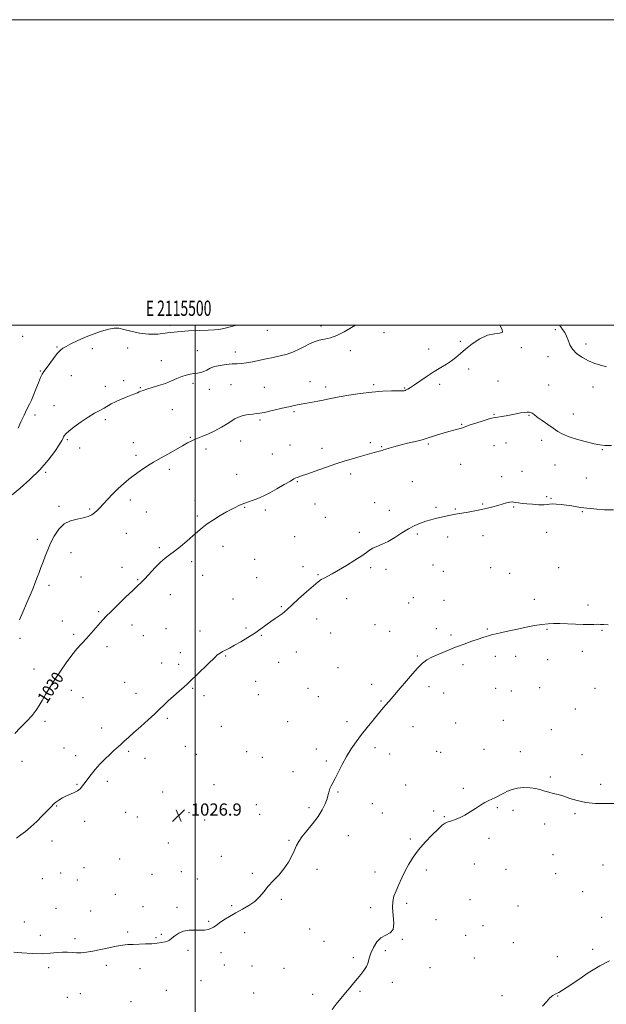
# Model space of a CAD drawing. Extents: x 2114800 to 2117700, y 354800 to 357700.
# Drawn here: x 2115385 to 2115769, y 357055 to 357700 of the extents above; entities that cross this region are included whole.
import ezdxf
from ezdxf.enums import TextEntityAlignment as Align

# ---------------------------------------------------------------- set-up
doc = ezdxf.new("R2010")
doc.units = 0
doc.header["$MEASUREMENT"] = 0
for name, color, linetype, lineweight in [('32000', 7, 'Continuous', 0), ('32001', 7, 'Continuous', 0), ('DTM SPOT ELEVATION', 2, 'Continuous', 13), ('INDEX CONTOUR', 41, 'Continuous', 13), ('INDEX CONTOUR LABEL', 244, 'Continuous', 0), ('INTERMEDIATE CONTOUR', 44, 'Continuous', 0), ('SPOT ELEVATION', 7, 'Continuous', 0)]:
    doc.layers.add(name, color=color, linetype=linetype, lineweight=lineweight)
doc.styles.add('Style-ITALICS', font='ITALICS.shx')
doc.styles.add('Style-WORKING', font='WORKING.shx')

# ---------------------------------------------------------------- blocks, each defined once
blk = doc.blocks.new('SPOT')
at = {"layer": 'SPOT ELEVATION'}
for p, q in [((-3.91, -3.91), (3.82, 3.81)), ((-1.65, 3.77), (1.72, -3.93))]:
    blk.add_line(p, q, dxfattribs=at)

msp = doc.modelspace()

# ---------------------------------------------------------------- linework, layer by layer
at = {"layer": '32000', "flags": 128}
for points in [[(2114800, 354800), (2117700, 354800), (2117700, 357700), (2114800, 357700), (2114800, 354800)], [(2115000, 355000), (2117500, 355000), (2117500, 357500), (2115000, 357500), (2115000, 355000)], [(2115500, 355000), (2115500, 357500)]]:
    msp.add_lwpolyline(points, dxfattribs=at)
at = {"layer": 'DTM SPOT ELEVATION'}
for p in [(2115483.47, 357499.72, 1036.3), (2115547.25, 357496.55, 1035.2), (2115582.43, 357499.37, 1034.4), (2115623.66, 357494.91, 1033.8), (2115735.67, 357496.97, 1031.8), (2115386.92, 357492.5, 1037.7), (2115673.63, 357489.22, 1032.2), (2115409.53, 357485.52, 1036.1), (2115432.68, 357484.47, 1035.6), (2115455.86, 357485.01, 1035.7), (2115501.27, 357483.19, 1034.9), (2115526.16, 357482.26, 1034.6), (2115601.54, 357483.18, 1033.6), (2115652.87, 357484.29, 1032.6), (2115713.56, 357485.11, 1031.9), (2115755.71, 357487.56, 1032.3), (2115477.76, 357476.65, 1034.8), (2115730.91, 357479.26, 1031.6), (2115398.68, 357469.92, 1036.1), (2115678.96, 357471.22, 1031.6), (2115418.82, 357466.73, 1035.3), (2115453.1, 357463.51, 1034.5), (2115575.19, 357462.87, 1032.7), (2115698.19, 357463.28, 1030.9), (2115441.09, 357459.85, 1034.7), (2115464.02, 357458.94, 1034.1), (2115498.54, 357461.9, 1033.6), (2115509.2, 357457.77, 1033.3), (2115523.47, 357461.01, 1032.9), (2115545.17, 357459.23, 1032.8), (2115585.4, 357459.3, 1032.4), (2115616.82, 357460.85, 1032.2), (2115637.08, 357458.76, 1032.1), (2115660.07, 357461.14, 1031.6), (2115731.28, 357460.81, 1030.8), (2115760.48, 357459.39, 1031.6), (2115407.57, 357447.26, 1034.9), (2115485.07, 357444.58, 1033.1), (2115395.05, 357441.06, 1035.5), (2115441.19, 357437.96, 1033.6), (2115542.45, 357437.78, 1031.8), (2115564.72, 357443.27, 1031.8), (2115695.5, 357441.57, 1030.1), (2115718.43, 357440.85, 1029.9), (2115747.45, 357441.61, 1030.7), (2115674.44, 357434.91, 1030.1), (2115416.37, 357424.81, 1033.8), (2115496.85, 357426.48, 1032.1), (2115726.87, 357424.38, 1029.5), (2115424.37, 357419.34, 1033.6), (2115459.4, 357422.84, 1032.8), (2115507.04, 357418.78, 1031.6), (2115529.78, 357423.92, 1031.3), (2115561.97, 357421.48, 1030.8), (2115582.99, 357419.3, 1030.5), (2115614.68, 357423.01, 1030.3), (2115622.02, 357420.4, 1030.1), (2115652.66, 357422.17, 1029.8), (2115695.54, 357420.94, 1029.1), (2115703.39, 357422.81, 1029.3), (2115766.58, 357418.35, 1029.9), (2115461.29, 357414.67, 1032.4), (2115550.46, 357415.62, 1030.8), (2115482.93, 357405.53, 1031.6), (2115673.77, 357408.67, 1029.1), (2115735.44, 357408.37, 1029.1), (2115402.07, 357403.56, 1033.8), (2115527.02, 357402.09, 1030.7), (2115601.79, 357402.34, 1029.6), (2115700.67, 357400.73, 1028.4), (2115713.97, 357404.18, 1028.7), (2115756.02, 357399.74, 1028.8), (2115566.85, 357397.4, 1029.9), (2115642.1, 357397.42, 1028.9), (2115457.59, 357385.45, 1031.5), (2115730.14, 357387.59, 1028.2), (2115732.79, 357386.45, 1028.1), (2115410.87, 357381.2, 1032.3), (2115430.82, 357379.5, 1032.2), (2115499.88, 357385.02, 1030.6), (2115532.42, 357380.62, 1029.9), (2115545.82, 357378.9, 1029.7), (2115578.38, 357382.7, 1029.2), (2115617.38, 357383.57, 1028.8), (2115657.6, 357380.54, 1028.2), (2115670.17, 357379.44, 1028.1), (2115688.23, 357382.67, 1028.1), (2115708.47, 357380.71, 1027.9), (2115467.98, 357377.46, 1031.1), (2115501.47, 357374.81, 1030.2), (2115585.08, 357373.93, 1028.9), (2115627, 357378.51, 1028.5), (2115753.36, 357377.8, 1027.9), (2115396.54, 357359.67, 1032.4), (2115454.8, 357363.44, 1030.9), (2115565.05, 357361.41, 1028.9), (2115607.33, 357364.2, 1028.3), (2115645.28, 357363.05, 1027.8), (2115665.29, 357361.2, 1027.6), (2115688.33, 357361.92, 1027.5), (2115730.09, 357364.16, 1027.4), (2115476.42, 357354.11, 1030.2), (2115518.18, 357355.01, 1029.5), (2115418.65, 357350.92, 1031.3), (2115538.95, 357346.59, 1028.9), (2115451.99, 357341.2, 1030.5), (2115497.7, 357345.05, 1029.7), (2115570.44, 357341.63, 1028.3), (2115614.8, 357341.16, 1027.8), (2115655.57, 357342.71, 1027.3), (2115693.32, 357341.07, 1027.1), (2115737.99, 357341.1, 1026.9), (2115425.13, 357334.94, 1031.1), (2115504.76, 357335.95, 1029.4), (2115540.2, 357334.4, 1028.7), (2115580.35, 357336.57, 1028.1), (2115624.82, 357340.01, 1027.6), (2115662.51, 357338.76, 1027.2), (2115705.86, 357337.44, 1026.9), (2115404.34, 357329.42, 1031.6), (2115462.36, 357333.12, 1030.1), (2115483.78, 357323.34, 1029.4), (2115599.14, 357320.75, 1027.5), (2115642.82, 357321.5, 1026.9), (2115524.76, 357320.64, 1028.7), (2115556.43, 357315.5, 1028.1), (2115639.64, 357317.93, 1026.9), (2115662.84, 357319.75, 1026.8), (2115721.92, 357320.33, 1026.4), (2115757.11, 357316.55, 1026.3), (2115436.84, 357312.21, 1030.2), (2115413.01, 357306.17, 1030.7), (2115458.6, 357303.41, 1029.4), (2115533.2, 357301.54, 1028.2), (2115579.48, 357307.45, 1027.5), (2115617.6, 357303.61, 1026.9), (2115420.35, 357297.44, 1030.3), (2115466.12, 357296.59, 1029.1), (2115480.95, 357301.01, 1028.9), (2115503.02, 357299.6, 1028.5), (2115543.32, 357296.79, 1027.9), (2115588.76, 357298.23, 1027.2), (2115627.23, 357299.45, 1026.6), (2115657.83, 357301.09, 1026.4), (2115667.4, 357296.93, 1026.2), (2115691.12, 357300.94, 1026.1), (2115730.2, 357300.57, 1025.9), (2115766.24, 357300, 1025.9), (2115385.25, 357294.66, 1031.8), (2115442.31, 357289.25, 1029.5), (2115490.13, 357285.3, 1028.4), (2115519.96, 357283.12, 1027.9), (2115566.19, 357285.75, 1027.4), (2115645.47, 357283.09, 1026.1), (2115696.47, 357283.07, 1025.7), (2115709.73, 357283.08, 1025.6), (2115753.46, 357286.36, 1025.6), (2115478.11, 357278.61, 1028.5), (2115489.18, 357277.77, 1028.3), (2115554.68, 357278.94, 1027.4), (2115675.25, 357277.52, 1025.7), (2115730.7, 357280.77, 1025.5), (2115394.35, 357274.76, 1030.7), (2115593.44, 357275.55, 1026.8), (2115453.85, 357265.91, 1028.8), (2115539.47, 357266.56, 1027.4), (2115615.48, 357264.73, 1026.3), (2115653.13, 357263.18, 1025.7), (2115418.78, 357260.63, 1029.4), (2115461.28, 357258.72, 1028.5), (2115498.26, 357261.95, 1027.9), (2115505.66, 357257.11, 1027.7), (2115541.33, 357257.83, 1027.3), (2115573.79, 357262.05, 1026.9), (2115580.66, 357256.48, 1026.7), (2115662.7, 357258.92, 1025.5), (2115696.69, 357261.96, 1025.3), (2115706.98, 357260.37, 1025.2), (2115725.55, 357262.55, 1025.2), (2115761.66, 357262.03, 1025.2), (2115426.56, 357255.88, 1029.3), (2115621.51, 357253.78, 1026.1), (2115748.88, 357248.4, 1024.9), (2115401.54, 357240.43, 1029.6), (2115481.63, 357242.37, 1027.8), (2115517.09, 357237.11, 1027.3), (2115560.46, 357240.14, 1026.9), (2115599.34, 357240.23, 1026.3), (2115642.55, 357237, 1025.4), (2115670.55, 357239.38, 1025.1), (2115701.69, 357240.96, 1024.8), (2115438.69, 357236.14, 1028.5), (2115733.06, 357234.97, 1024.7), (2115493.46, 357224.02, 1027.3), (2115414.02, 357222.94, 1028.5), (2115421.72, 357217.97, 1028.4), (2115456.41, 357220.69, 1027.8), (2115500.78, 357218.88, 1027.2), (2115533.61, 357220.57, 1026.9), (2115579.25, 357222.26, 1026.4), (2115617.67, 357223.07, 1025.7), (2115627.29, 357218.92, 1025.5), (2115657.98, 357220.73, 1024.9), (2115660.74, 357220.01, 1024.8), (2115688.98, 357222.04, 1024.5), (2115712.72, 357220.63, 1024.3), (2115753.27, 357218.52, 1024.4), (2115386.64, 357214.22, 1029.3), (2115467.09, 357216.23, 1027.6), (2115543.87, 357216.72, 1026.7), (2115585.73, 357214.38, 1026.2), (2115564, 357207.51, 1026.4), (2115422.55, 357199.17, 1028.1), (2115442.5, 357201.19, 1027.7), (2115512.26, 357198.88, 1026.8), (2115637.84, 357198.7, 1024.9), (2115732.36, 357203.97, 1024.1), (2115765.33, 357199.05, 1024.2), (2115478.58, 357194.05, 1027.2), (2115593.54, 357194.04, 1025.9), (2115675.54, 357196.58, 1024.2), (2115539.94, 357185.87, 1026.5), (2115615.96, 357186.37, 1025.3), (2115409.21, 357184.83, 1027.9), (2115454.47, 357180.83, 1027.3), (2115495.87, 357180.52, 1026.8), (2115542.17, 357179.5, 1026.4), (2115574.45, 357183.91, 1026.2), (2115622.49, 357180.46, 1025.1), (2115656.04, 357181.62, 1024.3), (2115697.7, 357183.84, 1023.9), (2115708.07, 357182.2, 1023.8), (2115748.57, 357179.98, 1023.9), (2115427.69, 357174.96, 1027.6), (2115462.16, 357177.74, 1027.2), (2115506.25, 357175.75, 1026.7), (2115662.96, 357177.89, 1024.1), (2115728.65, 357173.2, 1023.8), (2115406.32, 357161.95, 1027.3), (2115482.35, 357160.8, 1026.7), (2115561.3, 357162.43, 1026.1), (2115600.28, 357165.58, 1025.5), (2115640.73, 357163.23, 1024.3), (2115692.24, 357163.81, 1023.6), (2115734.19, 357153.15, 1023.5), (2115450.59, 357150.18, 1026.8), (2115517.17, 357151.96, 1026.3), (2115682.71, 357146.88, 1023.1), (2115411.89, 357141.09, 1026.9), (2115427.09, 357144.55, 1026.7), (2115471.77, 357140.27, 1026.5), (2115490.94, 357141.91, 1026.4), (2115537.31, 357140.9, 1026.1), (2115579.78, 357143.35, 1025.7), (2115617.65, 357141.65, 1024.7), (2115651.32, 357143.1, 1023.5), (2115703.39, 357143.5, 1022.9), (2115735.86, 357140.65, 1023.3), (2115766.98, 357146.21, 1023.3), (2115399.9, 357137.29, 1027.2), (2115422.76, 357136.43, 1026.9), (2115501.31, 357137.04, 1026.3), (2115753.55, 357128.85, 1023.1), (2115447.65, 357126.97, 1026.6), (2115556.44, 357123.7, 1025.9), (2115638.45, 357121.16, 1023.6), (2115679.88, 357123.53, 1022.9), (2115408.92, 357117.8, 1026.7), (2115431.63, 357116.2, 1026.5), (2115465.87, 357119.09, 1026.4), (2115487.95, 357118.54, 1026.2), (2115523.91, 357119.6, 1026.1), (2115614.74, 357118.29, 1024.5), (2115711.19, 357119.36, 1022.6), (2115388.12, 357109.03, 1026.4), (2115508.7, 357109.47, 1026.1), (2115657.61, 357110.4, 1022.9), (2115766.14, 357112.1, 1023.6), (2115455.8, 357102.47, 1026.2), (2115532.42, 357102, 1025.7), (2115574.91, 357104.32, 1025.4), (2115688.32, 357106.46, 1022.6), (2115398.52, 357100.26, 1026.6), (2115421.21, 357098.05, 1026.3), (2115474.4, 357098.61, 1026.1), (2115477.87, 357100.91, 1026.1), (2115584.31, 357096.2, 1025.7), (2115635.56, 357097.56, 1023.9), (2115677.04, 357100.17, 1022.6), (2115708.31, 357095.5, 1023.6), (2115495.34, 357090.32, 1025.8), (2115516.85, 357088.95, 1025.7), (2115624.48, 357090.22, 1023.7), (2115760.27, 357091.14, 1023.1), (2115603.48, 357085.55, 1024.3), (2115682.65, 357085.34, 1023.6), (2115737.14, 357086.22, 1023.2), (2115403.96, 357079.01, 1025.6), (2115441.78, 357080.64, 1025.7), (2115463.92, 357078.29, 1025.6), (2115519, 357080.7, 1025.6), (2115537.25, 357080.14, 1025.5), (2115558.19, 357078.66, 1025.2), (2115653.78, 357078.94, 1022.9), (2115503.72, 357070.42, 1025.5), (2115629.1, 357069.44, 1023.5), (2115480.99, 357064.09, 1025.3), (2115607.9, 357063.49, 1023.8), (2115416.33, 357059.52, 1025.1), (2115424.69, 357061.91, 1025.2), (2115457.9, 357056.81, 1025.2), (2115538.14, 357062.47, 1025.2), (2115576.88, 357061.6, 1024.5), (2115700.91, 357060.79, 1022.7), (2115737.33, 357060.53, 1021.9)]:
    msp.add_point(p, dxfattribs=at)
at = {"layer": 'INDEX CONTOUR'}
msp.add_polyline3d([(2115381.82, 357232.42, 1030), (2115385.388, 357236.131, 1030), (2115389.46, 357240.316, 1030), (2115393.149, 357244.321, 1030), (2115395.811, 357247.691, 1030), (2115397.799, 357250.761, 1030), (2115399.711, 357254.063, 1030), (2115402.041, 357258.023, 1030), (2115404.859, 357262.635, 1030), (2115408.128, 357267.782, 1030), (2115411.775, 357273.29, 1030), (2115415.566, 357278.752, 1030), (2115419.233, 357283.7, 1030), (2115422.577, 357287.814, 1030), (2115425.696, 357291.351, 1030), (2115428.762, 357294.716, 1030), (2115431.873, 357298.189, 1030), (2115439.499, 357306.851, 1030), (2115441.725, 357309.23, 1030), (2115444.891, 357312.428, 1030), (2115449.469, 357316.916, 1030), (2115454.618, 357321.886, 1030), (2115459.165, 357326.206, 1030), (2115462.292, 357329.107, 1030), (2115464.579, 357331.26, 1030), (2115466.96, 357333.697, 1030), (2115473.732, 357341.068, 1030), (2115477.232, 357344.646, 1030), (2115480.231, 357347.3, 1030), (2115483.083, 357349.477, 1030), (2115486.325, 357351.878, 1030), (2115490.301, 357355, 1030), (2115494.572, 357358.513, 1030), (2115498.504, 357361.877, 1030), (2115501.683, 357364.704, 1030), (2115504.569, 357367.195, 1030), (2115507.84, 357369.7, 1030), (2115511.941, 357372.449, 1030), (2115516.373, 357375.183, 1030), (2115520.405, 357377.522, 1030), (2115523.479, 357379.191, 1030), (2115525.735, 357380.325, 1030), (2115529.04, 357381.912, 1030), (2115530.63, 357382.64, 1030), (2115532.489, 357383.387, 1030), (2115534.768, 357384.183, 1030), (2115537.32, 357385.034, 1030), (2115539.925, 357385.941, 1030), (2115542.474, 357386.947, 1030), (2115545.319, 357388.266, 1030), (2115548.925, 357390.157, 1030), (2115553.509, 357392.725, 1030), (2115558.293, 357395.48, 1030), (2115562.251, 357397.781, 1030), (2115564.644, 357399.157, 1030), (2115565.875, 357399.814, 1030), (2115566.633, 357400.129, 1030), (2115569.495, 357401.115, 1030), (2115572.984, 357402.359, 1030), (2115578.475, 357404.352, 1030), (2115585.194, 357406.759, 1030), (2115592.072, 357409.119, 1030), (2115598.229, 357411.067, 1030), (2115603.524, 357412.618, 1030), (2115608.005, 357413.879, 1030), (2115617.119, 357416.478, 1030), (2115618.94, 357416.957, 1030), (2115620.32, 357417.303, 1030), (2115621.387, 357417.59, 1030), (2115622.298, 357417.89, 1030), (2115623.328, 357418.258, 1030), (2115624.778, 357418.749, 1030), (2115626.926, 357419.41, 1030), (2115629.947, 357420.256, 1030), (2115633.989, 357421.299, 1030), (2115639.006, 357422.516, 1030), (2115644.179, 357423.751, 1030), (2115648.49, 357424.816, 1030), (2115651.268, 357425.594, 1030), (2115653.222, 357426.246, 1030), (2115655.403, 357427.003, 1030), (2115658.578, 357428.021, 1030), (2115662.364, 357429.169, 1030), (2115666.096, 357430.24, 1030), (2115669.226, 357431.076, 1030), (2115671.687, 357431.71, 1030), (2115673.537, 357432.22, 1030), (2115674.955, 357432.705, 1030), (2115676.622, 357433.337, 1030), (2115679.346, 357434.307, 1030), (2115683.586, 357435.708, 1030), (2115688.402, 357437.229, 1030), (2115692.509, 357438.461, 1030), (2115695.003, 357439.117, 1030), (2115696.517, 357439.392, 1030), (2115698.069, 357439.603, 1030), (2115700.442, 357439.998, 1030), (2115703.479, 357440.557, 1030), (2115710.024, 357441.821, 1030), (2115712.957, 357442.37, 1030), (2115715.408, 357442.775, 1030), (2115717.253, 357442.977, 1030), (2115718.608, 357442.961, 1030), (2115719.649, 357442.718, 1030), (2115720.598, 357442.212, 1030), (2115721.869, 357441.281, 1030), (2115723.922, 357439.734, 1030), (2115727.032, 357437.488, 1030), (2115730.724, 357434.885, 1030), (2115734.339, 357432.375, 1030), (2115737.462, 357430.295, 1030), (2115740.657, 357428.53, 1030), (2115744.736, 357426.848, 1030), (2115750.17, 357425.099, 1030), (2115756.077, 357423.456, 1030), (2115761.238, 357422.167, 1030), (2115764.896, 357421.418, 1030), (2115768.156, 357421.119, 1030), (2115772.588, 357421.117, 1030)], dxfattribs=at)
at = {"layer": 'INTERMEDIATE CONTOUR'}
for points in [[(2115380.126, 357388.852, 1034), (2115385.29, 357393.121, 1034), (2115391.741, 357398.77, 1034), (2115398.237, 357405.1, 1034), (2115403.736, 357411.424, 1034), (2115407.993, 357417.112, 1034), (2115410.96, 357421.544, 1034), (2115412.671, 357424.309, 1034), (2115413.49, 357425.819, 1034), (2115413.864, 357426.689, 1034), (2115414.259, 357427.496, 1034), (2115415.216, 357428.649, 1034), (2115417.298, 357430.518, 1034), (2115420.842, 357433.308, 1034), (2115425.296, 357436.568, 1034), (2115429.884, 357439.683, 1034), (2115433.966, 357442.173, 1034), (2115437.436, 357444.094, 1034), (2115440.324, 357445.636, 1034), (2115445.053, 357448.274, 1034), (2115447.757, 357449.654, 1034), (2115451.13, 357451.201, 1034), (2115454.745, 357452.749, 1034), (2115457.994, 357454.076, 1034), (2115460.414, 357455.019, 1034), (2115462.121, 357455.661, 1034), (2115463.373, 357456.15, 1034), (2115464.476, 357456.623, 1034), (2115465.917, 357457.191, 1034), (2115468.227, 357457.956, 1034), (2115471.744, 357458.997, 1034), (2115476.023, 357460.283, 1034), (2115480.423, 357461.759, 1034), (2115484.425, 357463.348, 1034), (2115487.983, 357464.892, 1034), (2115491.172, 357466.213, 1034), (2115494.063, 357467.175, 1034), (2115496.705, 357467.825, 1034), (2115499.144, 357468.252, 1034), (2115501.422, 357468.563, 1034), (2115503.564, 357468.929, 1034), (2115505.594, 357469.537, 1034), (2115507.585, 357470.505, 1034), (2115509.828, 357471.657, 1034), (2115512.664, 357472.748, 1034), (2115516.285, 357473.579, 1034), (2115520.283, 357474.141, 1034), (2115524.1, 357474.472, 1034), (2115527.35, 357474.637, 1034), (2115530.344, 357474.804, 1034), (2115533.568, 357475.164, 1034), (2115537.39, 357475.853, 1034), (2115546.333, 357477.754, 1034), (2115551.043, 357478.702, 1034), (2115555.688, 357479.714, 1034), (2115560.119, 357480.947, 1034), (2115564.218, 357482.5, 1034), (2115567.99, 357484.254, 1034), (2115571.469, 357486.033, 1034), (2115574.714, 357487.674, 1034), (2115577.874, 357489.067, 1034), (2115581.125, 357490.11, 1034), (2115584.627, 357490.813, 1034), (2115588.483, 357491.61, 1034), (2115592.781, 357493.046, 1034), (2115597.503, 357495.451, 1034), (2115602.199, 357498.312, 1034), (2115604.877, 357500, 1034)], [(2115383.972, 357432.361, 1036), (2115385.893, 357436.639, 1036), (2115387.948, 357441.044, 1036), (2115389.849, 357444.983, 1036), (2115391.394, 357448.084, 1036), (2115392.738, 357450.846, 1036), (2115394.122, 357453.991, 1036), (2115395.707, 357457.971, 1036), (2115397.334, 357462.16, 1036), (2115398.763, 357465.664, 1036), (2115399.866, 357467.902, 1036), (2115400.962, 357469.538, 1036), (2115402.484, 357471.548, 1036), (2115407.277, 357478.128, 1036), (2115409.687, 357481.253, 1036), (2115411.603, 357483.342, 1036), (2115413.388, 357484.738, 1036), (2115415.584, 357486.027, 1036), (2115418.634, 357487.672, 1036), (2115422.605, 357489.653, 1036), (2115427.471, 357491.829, 1036), (2115433.069, 357494.03, 1036), (2115438.694, 357495.982, 1036), (2115443.509, 357497.385, 1036), (2115446.99, 357498.003, 1036), (2115449.881, 357497.877, 1036), (2115453.24, 357497.111, 1036), (2115457.859, 357495.883, 1036), (2115463.457, 357494.646, 1036), (2115469.482, 357493.925, 1036), (2115475.526, 357494.077, 1036), (2115481.744, 357494.798, 1036), (2115488.431, 357495.616, 1036), (2115495.669, 357496.158, 1036), (2115502.691, 357496.452, 1036), (2115508.516, 357496.625, 1036), (2115512.521, 357496.806, 1036), (2115515.513, 357497.144, 1036), (2115518.658, 357497.788, 1036), (2115522.782, 357498.821, 1036), (2115527.238, 357500, 1036)], [(2115384.94, 357306.969, 1032), (2115387.05, 357311.942, 1032), (2115389.467, 357317.519, 1032), (2115391.866, 357323.013, 1032), (2115393.834, 357327.606, 1032), (2115395.091, 357330.753, 1032), (2115396.68, 357335.162, 1032), (2115397.73, 357337.89, 1032), (2115399.016, 357341.163, 1032), (2115400.412, 357344.788, 1032), (2115401.839, 357348.621, 1032), (2115403.42, 357352.698, 1032), (2115405.327, 357357.102, 1032), (2115407.715, 357361.789, 1032), (2115410.668, 357366.209, 1032), (2115414.252, 357369.684, 1032), (2115418.432, 357371.757, 1032), (2115422.763, 357372.855, 1032), (2115426.696, 357373.623, 1032), (2115429.811, 357374.585, 1032), (2115432.205, 357375.768, 1032), (2115434.104, 357377.078, 1032), (2115435.754, 357378.484, 1032), (2115437.492, 357380.214, 1032), (2115439.677, 357382.558, 1032), (2115442.556, 357385.683, 1032), (2115445.926, 357389.258, 1032), (2115449.473, 357392.827, 1032), (2115452.956, 357396.037, 1032), (2115456.44, 357398.949, 1032), (2115460.062, 357401.725, 1032), (2115463.865, 357404.457, 1032), (2115467.502, 357406.94, 1032), (2115470.529, 357408.897, 1032), (2115472.732, 357410.204, 1032), (2115477.754, 357412.932, 1032), (2115482.116, 357415.395, 1032), (2115491.706, 357420.9, 1032), (2115494.998, 357422.764, 1032), (2115497.383, 357424.023, 1032), (2115499.528, 357425.001, 1032), (2115505, 357427.189, 1032), (2115508.61, 357428.754, 1032), (2115512.807, 357430.774, 1032), (2115517.084, 357433.023, 1032), (2115520.813, 357435.195, 1032), (2115525.845, 357438.541, 1032), (2115528.276, 357439.726, 1032), (2115531.336, 357440.63, 1032), (2115534.658, 357441.281, 1032), (2115537.668, 357441.705, 1032), (2115540.022, 357441.964, 1032), (2115542.296, 357442.25, 1032), (2115545.298, 357442.791, 1032), (2115549.544, 357443.728, 1032), (2115558.88, 357445.924, 1032), (2115562.307, 357446.689, 1032), (2115564.814, 357447.209, 1032), (2115570.511, 357448.346, 1032), (2115573.065, 357448.826, 1032), (2115580.165, 357450.094, 1032), (2115583.694, 357450.753, 1032), (2115586.686, 357451.363, 1032), (2115589.869, 357452.027, 1032), (2115594.233, 357452.883, 1032), (2115600.442, 357453.999, 1032), (2115607.861, 357455.166, 1032), (2115615.532, 357456.105, 1032), (2115622.578, 357456.611, 1032), (2115628.457, 357456.785, 1032), (2115635.079, 357456.806, 1032), (2115636.094, 357456.833, 1032), (2115636.483, 357456.885, 1032), (2115636.866, 357456.975, 1032), (2115637.409, 357457.148, 1032), (2115638.172, 357457.459, 1032), (2115639.259, 357458, 1032), (2115640.959, 357459.007, 1032), (2115643.61, 357460.752, 1032), (2115651.885, 357466.482, 1032), (2115656.494, 357469.547, 1032), (2115660.734, 357472.168, 1032), (2115664.5, 357474.436, 1032), (2115667.782, 357476.569, 1032), (2115670.658, 357478.776, 1032), (2115673.565, 357481.25, 1032), (2115677.025, 357484.174, 1032), (2115681.391, 357487.577, 1032), (2115686.322, 357490.858, 1032), (2115691.303, 357493.26, 1032), (2115695.806, 357494.312, 1032), (2115699.252, 357494.699, 1032), (2115701.049, 357495.393, 1032), (2115700.875, 357497.152, 1032), (2115699.432, 357500, 1032)], [(2115738.513, 357500, 1032), (2115739.268, 357498.855, 1032), (2115740.479, 357497.172, 1032), (2115741.841, 357495.117, 1032), (2115743.075, 357492.712, 1032), (2115744.04, 357489.996, 1032), (2115745.151, 357487.086, 1032), (2115746.961, 357484.117, 1032), (2115749.855, 357481.234, 1032), (2115753.535, 357478.618, 1032), (2115757.536, 357476.459, 1032), (2115761.481, 357474.875, 1032), (2115765.342, 357473.686, 1032), (2115769.182, 357472.639, 1032)], [(2115382.959, 357163.968, 1028), (2115385.72, 357165.949, 1028), (2115388.91, 357168.314, 1028), (2115392.474, 357171.248, 1028), (2115396.282, 357174.791, 1028), (2115399.899, 357178.409, 1028), (2115405.683, 357184.393, 1028), (2115406.266, 357185.048, 1028), (2115406.781, 357185.677, 1028), (2115407.523, 357186.444, 1028), (2115408.769, 357187.453, 1028), (2115410.702, 357188.758, 1028), (2115413.134, 357190.194, 1028), (2115415.783, 357191.543, 1028), (2115418.394, 357192.659, 1028), (2115420.824, 357193.684, 1028), (2115422.955, 357194.831, 1028), (2115424.726, 357196.28, 1028), (2115426.298, 357198.077, 1028), (2115427.887, 357200.235, 1028), (2115429.692, 357202.76, 1028), (2115431.845, 357205.633, 1028), (2115434.46, 357208.831, 1028), (2115437.572, 357212.278, 1028), (2115440.893, 357215.699, 1028), (2115444.055, 357218.77, 1028), (2115446.779, 357221.264, 1028), (2115451.339, 357225.293, 1028), (2115453.568, 357227.366, 1028), (2115456.221, 357229.858, 1028), (2115459.728, 357233.061, 1028), (2115464.296, 357237.103, 1028), (2115469.23, 357241.451, 1028), (2115473.615, 357245.408, 1028), (2115476.825, 357248.491, 1028), (2115479.408, 357251.082, 1028), (2115482.202, 357253.778, 1028), (2115485.77, 357256.97, 1028), (2115489.55, 357260.23, 1028), (2115492.703, 357262.923, 1028), (2115494.707, 357264.676, 1028), (2115496.296, 357266.171, 1028), (2115513.398, 357282.904, 1028), (2115514.23, 357283.646, 1028), (2115515.137, 357284.359, 1028), (2115516.3, 357285.153, 1028), (2115517.819, 357286.047, 1028), (2115519.803, 357287.087, 1028), (2115522.398, 357288.418, 1028), (2115525.763, 357290.213, 1028), (2115529.941, 357292.572, 1028), (2115534.528, 357295.305, 1028), (2115539.006, 357298.15, 1028), (2115542.965, 357300.881, 1028), (2115549.545, 357305.701, 1028), (2115552.393, 357307.701, 1028), (2115554.891, 357309.423, 1028), (2115556.907, 357310.884, 1028), (2115558.476, 357312.201, 1028), (2115560.285, 357313.899, 1028), (2115563.186, 357316.6, 1028), (2115567.677, 357320.64, 1028), (2115572.846, 357325.197, 1028), (2115577.429, 357329.16, 1028), (2115580.506, 357331.71, 1028), (2115582.537, 357333.196, 1028), (2115584.328, 357334.258, 1028), (2115589.655, 357337.124, 1028), (2115593.771, 357339.452, 1028), (2115598.962, 357342.538, 1028), (2115604.386, 357345.899, 1028), (2115608.985, 357348.906, 1028), (2115612.028, 357351.092, 1028), (2115614.109, 357352.618, 1028), (2115616.151, 357353.805, 1028), (2115618.893, 357354.964, 1028), (2115622.347, 357356.373, 1028), (2115626.34, 357358.297, 1028), (2115630.69, 357360.881, 1028), (2115635.179, 357363.765, 1028), (2115639.576, 357366.464, 1028), (2115643.693, 357368.6, 1028), (2115647.497, 357370.215, 1028), (2115650.997, 357371.457, 1028), (2115654.218, 357372.457, 1028), (2115657.254, 357373.285, 1028), (2115660.215, 357373.993, 1028), (2115663.158, 357374.624, 1028), (2115665.937, 357375.174, 1028), (2115670.348, 357375.999, 1028), (2115678.728, 357377.513, 1028), (2115683.054, 357378.316, 1028), (2115687.422, 357379.176, 1028), (2115691.361, 357380.031, 1028), (2115694.875, 357380.89, 1028), (2115698.093, 357381.781, 1028), (2115703.735, 357383.507, 1028), (2115705.858, 357384.032, 1028), (2115707.374, 357384.158, 1028), (2115708.581, 357383.996, 1028), (2115709.872, 357383.715, 1028), (2115711.597, 357383.448, 1028), (2115713.931, 357383.188, 1028), (2115717.01, 357382.898, 1028), (2115720.82, 357382.566, 1028), (2115724.765, 357382.291, 1028), (2115728.101, 357382.2, 1028), (2115730.338, 357382.366, 1028), (2115731.985, 357382.64, 1028), (2115733.803, 357382.82, 1028), (2115736.375, 357382.749, 1028), (2115739.565, 357382.452, 1028), (2115743.06, 357382.001, 1028), (2115746.552, 357381.471, 1028), (2115749.765, 357380.954, 1028), (2115752.43, 357380.547, 1028), (2115754.445, 357380.306, 1028), (2115756.384, 357380.121, 1028), (2115758.986, 357379.842, 1028), (2115762.826, 357379.395, 1028), (2115767.818, 357378.997, 1028), (2115773.71, 357378.94, 1028)], [(2115381.303, 357089.28, 1026), (2115386.586, 357088.661, 1026), (2115393.17, 357088.255, 1026), (2115399.716, 357088.177, 1026), (2115405.159, 357088.476, 1026), (2115409.547, 357088.92, 1026), (2115413.202, 357089.211, 1026), (2115416.422, 357089.141, 1026), (2115419.405, 357088.875, 1026), (2115422.325, 357088.668, 1026), (2115425.378, 357088.738, 1026), (2115428.851, 357089.139, 1026), (2115433.055, 357089.885, 1026), (2115438.126, 357090.946, 1026), (2115443.505, 357092.11, 1026), (2115448.462, 357093.118, 1026), (2115452.485, 357093.775, 1026), (2115455.942, 357094.137, 1026), (2115459.42, 357094.321, 1026), (2115467.506, 357094.555, 1026), (2115471.517, 357094.74, 1026), (2115475.054, 357095.039, 1026), (2115477.992, 357095.432, 1026), (2115480.253, 357095.885, 1026), (2115481.852, 357096.403, 1026), (2115483.159, 357097.143, 1026), (2115484.633, 357098.299, 1026), (2115486.651, 357099.951, 1026), (2115489.259, 357101.7, 1026), (2115492.42, 357103.031, 1026), (2115496.037, 357103.584, 1026), (2115499.773, 357103.611, 1026), (2115503.228, 357103.519, 1026), (2115506.092, 357103.645, 1026), (2115508.408, 357104.037, 1026), (2115510.304, 357104.675, 1026), (2115511.953, 357105.553, 1026), (2115513.688, 357106.741, 1026), (2115515.883, 357108.325, 1026), (2115518.82, 357110.342, 1026), (2115522.416, 357112.638, 1026), (2115526.493, 357115.009, 1026), (2115530.839, 357117.319, 1026), (2115535.112, 357119.7, 1026), (2115538.935, 357122.35, 1026), (2115542.074, 357125.408, 1026), (2115544.857, 357128.782, 1026), (2115547.757, 357132.319, 1026), (2115551.104, 357135.918, 1026), (2115554.66, 357139.667, 1026), (2115558.046, 357143.703, 1026), (2115560.944, 357148.062, 1026), (2115563.284, 357152.359, 1026), (2115565.058, 357156.11, 1026), (2115566.365, 357159.03, 1026), (2115567.74, 357161.647, 1026), (2115569.823, 357164.692, 1026), (2115573.021, 357168.686, 1026), (2115576.798, 357173.314, 1026), (2115580.382, 357178.052, 1026), (2115583.153, 357182.449, 1026), (2115585.099, 357186.351, 1026), (2115586.361, 357189.677, 1026), (2115587.104, 357192.382, 1026), (2115587.591, 357194.576, 1026), (2115588.107, 357196.403, 1026), (2115588.901, 357198.078, 1026), (2115590.063, 357200.085, 1026), (2115591.647, 357202.978, 1026), (2115596.129, 357212.097, 1026), (2115598.911, 357217.316, 1026), (2115601.972, 357222.298, 1026), (2115605.288, 357227.065, 1026), (2115608.846, 357231.76, 1026), (2115612.571, 357236.443, 1026), (2115619.203, 357244.574, 1026), (2115623.19, 357249.54, 1026), (2115624.671, 357251.294, 1026), (2115628.433, 357255.395, 1026), (2115631.593, 357259.003, 1026), (2115640.861, 357269.983, 1026), (2115645.312, 357275.046, 1026), (2115648.689, 357278.423, 1026), (2115651.592, 357280.581, 1026), (2115654.931, 357282.345, 1026), (2115659.381, 357284.369, 1026), (2115664.69, 357286.624, 1026), (2115670.371, 357288.908, 1026), (2115675.958, 357291.035, 1026), (2115681.05, 357292.879, 1026), (2115685.268, 357294.33, 1026), (2115688.344, 357295.321, 1026), (2115690.475, 357295.958, 1026), (2115691.971, 357296.39, 1026), (2115693.191, 357296.762, 1026), (2115694.693, 357297.19, 1026), (2115697.081, 357297.783, 1026), (2115700.791, 357298.622, 1026), (2115705.572, 357299.66, 1026), (2115711.004, 357300.818, 1026), (2115716.665, 357302.006, 1026), (2115722.126, 357303.085, 1026), (2115726.961, 357303.901, 1026), (2115730.933, 357304.346, 1026), (2115734.58, 357304.478, 1026), (2115738.633, 357304.399, 1026), (2115748.899, 357303.996, 1026), (2115753.845, 357303.858, 1026), (2115757.819, 357303.853, 1026), (2115760.879, 357303.917, 1026), (2115763.243, 357303.954, 1026), (2115765.2, 357303.896, 1026), (2115767.321, 357303.786, 1026), (2115770.244, 357303.694, 1026)], [(2115589.586, 357051.62, 1024), (2115592.272, 357055.05, 1024), (2115598.446, 357062.474, 1024), (2115601.226, 357065.917, 1024), (2115603.738, 357069.068, 1024), (2115606.109, 357071.952, 1024), (2115608.406, 357074.612, 1024), (2115610.469, 357077.155, 1024), (2115612.077, 357079.706, 1024), (2115613.122, 357082.387, 1024), (2115613.939, 357085.322, 1024), (2115614.973, 357088.633, 1024), (2115616.584, 357092.316, 1024), (2115618.8, 357095.865, 1024), (2115621.563, 357098.647, 1024), (2115624.704, 357100.329, 1024), (2115627.601, 357101.766, 1024), (2115629.517, 357104.115, 1024), (2115629.979, 357108.161, 1024), (2115629.563, 357113.209, 1024), (2115629.104, 357118.194, 1024), (2115629.278, 357122.324, 1024), (2115630.109, 357125.894, 1024), (2115631.458, 357129.471, 1024), (2115633.197, 357133.49, 1024), (2115635.227, 357137.865, 1024), (2115637.458, 357142.379, 1024), (2115639.866, 357146.876, 1024), (2115642.677, 357151.441, 1024), (2115646.186, 357156.219, 1024), (2115650.504, 357161.226, 1024), (2115655.023, 357165.964, 1024), (2115658.953, 357169.806, 1024), (2115661.712, 357172.299, 1024), (2115663.552, 357173.686, 1024), (2115664.929, 357174.387, 1024), (2115666.274, 357174.799, 1024), (2115667.899, 357175.236, 1024), (2115670.088, 357175.992, 1024), (2115673.021, 357177.285, 1024), (2115676.464, 357179.039, 1024), (2115680.075, 357181.103, 1024), (2115683.557, 357183.311, 1024), (2115686.776, 357185.436, 1024), (2115689.638, 357187.236, 1024), (2115692.087, 357188.546, 1024), (2115694.208, 357189.504, 1024), (2115696.126, 357190.325, 1024), (2115697.967, 357191.196, 1024), (2115699.876, 357192.182, 1024), (2115701.999, 357193.321, 1024), (2115704.477, 357194.6, 1024), (2115707.414, 357195.805, 1024), (2115710.906, 357196.673, 1024), (2115714.951, 357197.006, 1024), (2115719.153, 357196.861, 1024), (2115723.018, 357196.356, 1024), (2115726.196, 357195.615, 1024), (2115728.913, 357194.762, 1024), (2115731.537, 357193.924, 1024), (2115734.387, 357193.172, 1024), (2115737.581, 357192.37, 1024), (2115741.19, 357191.325, 1024), (2115745.299, 357189.938, 1024), (2115750.058, 357188.475, 1024), (2115755.637, 357187.293, 1024), (2115762.021, 357186.661, 1024), (2115768.474, 357186.503, 1024), (2115774.075, 357186.655, 1024)], [(2115727.414, 357053.722, 1022), (2115729.993, 357056.761, 1022), (2115732.231, 357059.189, 1022), (2115734.112, 357060.795, 1022), (2115735.654, 357061.74, 1022), (2115736.88, 357062.278, 1022), (2115737.988, 357062.748, 1022), (2115739.86, 357063.828, 1022), (2115743.552, 357066.277, 1022), (2115749.7, 357070.515, 1022), (2115757.282, 357075.595, 1022), (2115764.856, 357080.227, 1022), (2115771.17, 357083.498, 1022)]]:
    msp.add_polyline3d(points, dxfattribs=at)

# ---------------------------------------------------------------- block references
at = {"layer": 'SPOT ELEVATION'}
msp.add_blockref('SPOT', (2115489.123, 357178.612, 1026.858), dxfattribs=at)

# ---------------------------------------------------------------- texts
at = {"layer": '32001', "style": 'Style-WORKING', "width": 0.67}
msp.add_text('E 2115500', height=10, dxfattribs=at).set_placement((2115489.112, 357506), align=Align.CENTER)
at = {"layer": 'INDEX CONTOUR LABEL', "style": 'Style-ITALICS', "width": 0.875}
msp.add_text('1030', height=8, rotation=57, dxfattribs=at).set_placement((2115399.489, 357253.68, 1030), align=Align.MIDDLE_LEFT)
at = {"layer": 'SPOT ELEVATION', "style": 'Style-ITALICS'}
msp.add_text('1026.9', height=8, dxfattribs=at).set_placement((2115497.123, 357178.612, 1026.858))

doc.saveas('drawing.dxf')
